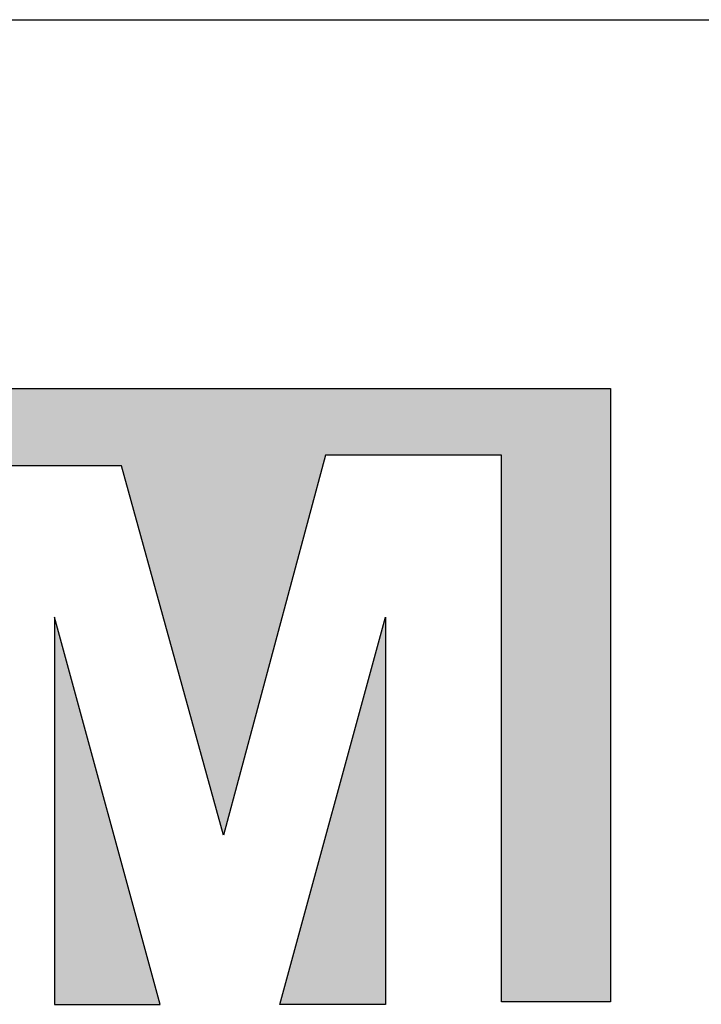
# Model space of a CAD drawing. Units: millimetres. Extents: x 30 to 240, y 39 to 156.
# Drawn here: x 49 to 56, y 145 to 156 of the extents above; entities that cross this region are included whole.
import ezdxf

# ---------------------------------------------------------------- set-up
doc = ezdxf.new("R2010")
doc.units = ezdxf.units.MM
doc.layers.add('I detail', color=255, linetype='Continuous')
doc.layers.add('I logo', color=7, linetype='Continuous')

# ---------------------------------------------------------------- blocks, each defined once
blk = doc.blocks.new('DSA-100D_front')
at = {"layer": 'I detail'}
blk.add_line((2.9, 51.069), (212.9, 51.069), dxfattribs=at)
at = {"layer": 'I logo'}
for p, q in [((7.296, 47.275), (28.237, 47.275)), ((28.237, 47.275), (28.237, 40.966)), ((25.305, 46.588), (24.256, 42.679)), ((27.115, 46.588), (25.305, 46.588)), ((27.115, 40.966), (27.115, 46.588)), ((23.206, 46.479), (7.296, 46.479)), ((24.256, 42.679), (23.206, 46.479)), ((22.519, 44.922), (22.519, 40.94)), ((23.604, 40.94), (22.519, 44.922)), ((24.835, 40.94), (25.921, 44.922)), ((25.921, 44.922), (25.921, 40.94)), ((27.115, 41.1), (27.115, 41.1)), ((22.519, 40.94), (23.604, 40.94)), ((25.921, 40.94), (24.835, 40.94)), ((28.237, 40.966), (27.115, 40.966))]:
    blk.add_line(p, q, dxfattribs=at)
at = {"layer": 'I logo', "color": 1}
for points in [[(7.296, 46.479), (7.296, 47.275), (23.206, 46.479)], [(23.206, 46.479), (7.296, 47.275), (23.206, 47.275)], [(23.206, 46.479), (23.206, 47.275), (24.256, 42.679)], [(25.305, 46.588), (24.256, 47.275), (25.305, 47.275)], [(25.305, 46.588), (25.305, 47.275), (27.115, 46.588)], [(27.115, 46.588), (25.305, 47.275), (27.115, 47.275)], [(25.921, 40.94), (24.835, 40.94), (25.921, 44.922)]]:
    blk.add_solid(points, dxfattribs=at)
at = {"layer": 'I logo', "color": 1, "extrusion": (0, 0, -1)}
for points in [[(-24.256, 42.679), (-23.206, 47.275), (-24.256, 47.275)], [(-24.256, 42.679), (-24.256, 47.275), (-25.305, 46.588)], [(-27.115, 40.966), (-27.115, 47.275), (-28.237, 40.966)], [(-28.237, 40.966), (-27.115, 47.275), (-28.237, 47.275)], [(-22.519, 40.94), (-22.519, 44.922), (-23.604, 40.94)]]:
    blk.add_solid(points, dxfattribs=at)

msp = doc.modelspace()

# ---------------------------------------------------------------- block references
msp.add_blockref('DSA-100D_front', (27.268, 104.45))

doc.saveas('drawing.dxf')
